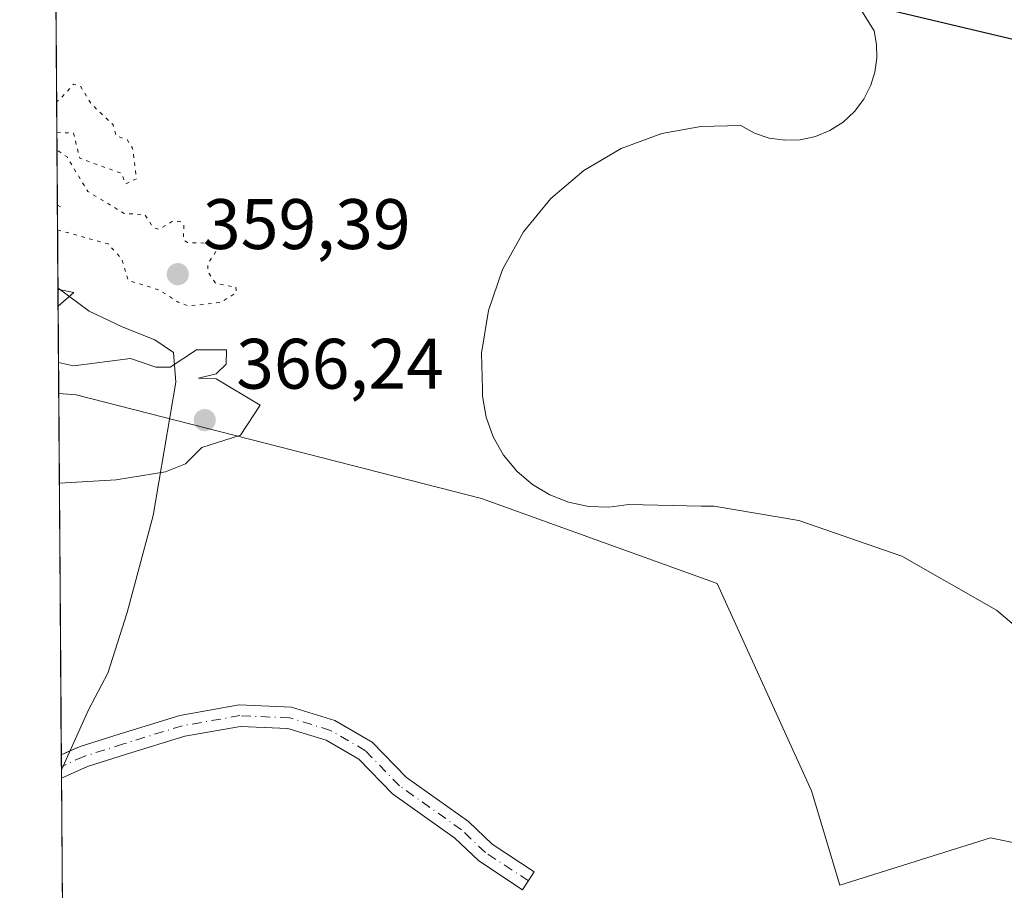
# Model space of a CAD drawing. Units: metres. Extents: x 549657 to 553102, y 4700870 to 4703189.
# Drawn here: x 549657 to 549795, y 4702319 to 4702441 of the extents above; entities that cross this region are included whole.
import ezdxf

# ---------------------------------------------------------------- set-up
doc = ezdxf.new("R2010")
doc.units = ezdxf.units.M
doc.header["$MEASUREMENT"] = 0
doc.linetypes.add('DGN Style 4', pattern=[2.6384748266838614, 1.318413404963828, -0.6592067024819142, 0.001648016756204785, -0.6592067024819142])
doc.linetypes.add('DGN Style 5', pattern=[1.1536117293433497, 0.4944050268614355, -0.6592067024819142])
for name, color, linetype, lineweight in [('Arbolado forestal CxS', 92, 'Continuous', 0), ('Camino Cxs', 7, 'Continuous', 0), ('Camino eje', 30, 'DGN Style 4', 13), ('Comarca', 135, 'Continuous', 13), ('Comarca CxS', 21, 'Continuous', 0), ('Comunidad autónoma', 142, 'Continuous', 30), ('Comunidad Autónoma CxS', 142, 'Continuous', 0), ('Curva de nivel normal', 30, 'Continuous', 0), ('Curva de nivel normal depresión', 30, 'DGN Style 5', 0), ('Explotación a cielo abierto Cxs', 9, 'Continuous', 0), ('Huerta CxS', 92, 'Continuous', 0), ('Municipio', 91, 'Continuous', 13), ('Municipio CxS', 4, 'Continuous', 0), ('Provincia', 7, 'Continuous', 0), ('Provincia CxS', 1, 'Continuous', 0), ('Punto de cota en terreno', 7, 'Continuous', 0), ('Rótulo de punto de cota en terreno', 7, 'Continuous', 0), ('Suelo desnudo CxS', 253, 'Continuous', 0)]:
    doc.layers.add(name, color=color, linetype=linetype, lineweight=lineweight)
doc.styles.add('Style-Arial', font='txt')

# ---------------------------------------------------------------- blocks, each defined once
blk = doc.blocks.new('5PATER')
at = {"layer": 'Huerta CxS', "linetype": 'Continuous', "lineweight": 0}
h = blk.add_hatch(color=51, dxfattribs=at)
edge = h.paths.add_edge_path()
edge.add_ellipse((0, 0), major_axis=(-0.1095731443231308, -0.1110710700762829), ratio=0.9994222409660322, start_angle=0, end_angle=360)

msp = doc.modelspace()

# ---------------------------------------------------------------- linework, layer by layer
at = {"layer": 'Arbolado forestal CxS', "color": 92, "linetype": 'Continuous', "lineweight": 0, "extrusion": (-0.0004152909266732958, 0.05876409477253566, 0.9982718110309491), "elevation": 276466.9738244468, "flags": 128}
msp.add_lwpolyline([(-582880.310994018, -4690260.503246144), (-582880.3109940179, -4690356.637781207)], dxfattribs=at)
at = {"layer": 'Arbolado forestal CxS', "color": 92, "linetype": 'Continuous', "lineweight": 0, "extrusion": (-0.001059305982669689, 0.1498654653964054, 0.9887058309488995), "elevation": 704504.9037267632, "flags": 128}
msp.add_lwpolyline([(-582886.386835061, -4645266.868031248), (-582886.386835061, -4645281.835748852)], dxfattribs=at)
at = {"layer": 'Arbolado forestal CxS', "color": 92, "linetype": 'Continuous', "lineweight": 0}
for points in [[(549825.2088000001, 4702319.672900001, 364.0191999999952), (549793.4584999997, 4702326.287500001, 366.4934999999969), (549772.2918999996, 4702319.672900001, 364.8990000000049), (549768.3230999997, 4702332.902100001, 365.2087000000029), (549755.0938999997, 4702362.006300001, 363.6301999999997), (549722.0208999999, 4702373.912699999, 366.9866000000038), (549665.1353000002, 4702388.4647, 365.6665999999968), (549662.6804000001, 4702388.6248, 365.6345000000001), (549661.8975000001, 4702499.3891, 357.7418999999936)], [(549662.6804000001, 4702388.6248, 365.6345000000001), (549665.1353000002, 4702388.4647, 365.6665999999968), (549722.0208999999, 4702373.912699999, 366.9866000000038), (549755.0938999997, 4702362.006300001, 363.6301999999997), (549768.3230999997, 4702332.902100001, 365.2087000000029), (549772.2918999996, 4702319.672900001, 364.8990000000049), (549793.4584999997, 4702326.287500001, 366.4934999999969), (549825.2088000001, 4702319.672900001, 364.0191999999952), (549880.7713000001, 4702270.7249, 364.1563000000024), (549962.7922999999, 4702208.547700001, 364.6524999999965), (550003.8026999999, 4702168.860099999, 365.6576000000059), (550003.8026999999, 4702143.7247, 364.9425999999949), (550005.1256999997, 4702134.464299999, 363.0353000000032), (550047.8788000001, 4702128.177100001, 362.1946999999927)]]:
    msp.add_polyline3d(points, dxfattribs=at)
at = {"layer": 'Camino Cxs', "color": 7, "linetype": 'Continuous', "lineweight": 0, "extrusion": (-0.01522534477633008, -0.006811305309748948, 0.9998608878221106), "elevation": -40034.77239524919, "flags": 128}
msp.add_lwpolyline([(549604.85211301, 4702174.346563594), (549606.0616093191, 4702174.887576144)], dxfattribs=at)
at = {"layer": 'Camino Cxs', "color": 7, "linetype": 'Continuous', "lineweight": 0, "extrusion": (-2.031921179304765e-05, 0.002874491050969854, 0.9999958684356289), "elevation": 13868.80505970829, "flags": 128}
msp.add_lwpolyline([(549663.0608655427, 4702315.397492001), (549663.0458654182, 4702317.519500766)], dxfattribs=at)
at = {"layer": 'Camino Cxs', "color": 7, "linetype": 'Continuous', "lineweight": 0, "extrusion": (-1.702386832845448e-05, 0.00242579609567981, 0.9999970576074163), "elevation": 11760.7024522836, "flags": 128}
msp.add_lwpolyline([(549663.0678026853, 4702319.988423973), (549663.0597026374, 4702321.14262737)], dxfattribs=at)
at = {"layer": 'Camino Cxs', "color": 7, "linetype": 'Continuous', "lineweight": 0}
msp.add_polyline3d([(549701.4140999997, 4702342.765900001, 362.9861999999994), (549706.6649000002, 4702339.7171, 363.4014000000025), (549711.4753000002, 4702334.746099999, 363.6352999999945), (549720.1815, 4702328.572699999, 363.7992999999988), (549723.4961000001, 4702325.415899999, 363.5699000000022), (549729.4161, 4702321.5211, 363.6290000000009), (549727.7673000004, 4702319.014900001, 363.6407999999938), (549721.6222999999, 4702323.057700001, 363.7452999999951), (549718.2695000004, 4702326.2509, 364.0991000000067), (549709.5131000001, 4702332.459899999, 363.358699999997), (549704.7984999996, 4702337.331700001, 363.2050000000018), (549700.2067, 4702339.9979, 362.9885000000068), (549694.8381000003, 4702341.638300001, 362.8659000000043), (549688.2078999998, 4702341.9397, 362.8372999999993), (549680.3662999999, 4702340.5559, 362.8286999999983), (549672.2045, 4702338.044500001, 362.956600000005), (549666.7357000001, 4702336.3257, 363.1830000000046), (549663.0617000004, 4702334.6821, 363.1557999999932), (549663.0385999996, 4702337.9583, 363.146900000007), (549665.6699000001, 4702339.135500001, 363.2016000000003), (549671.3136999998, 4702340.9091, 363.0960999999952), (549679.6618999997, 4702343.4779, 362.880799999999), (549688.0129000006, 4702344.951500001, 362.8650000000052), (549695.3526999997, 4702344.617900001, 362.9370999999956)], close=True, dxfattribs=at)
for points in [[(549664.2478999998, 4702338.499299999, 363.1689999999944), (549665.6699000001, 4702339.135500001, 363.2016000000003), (549671.3136999998, 4702340.9091, 363.0960999999952), (549679.6618999997, 4702343.4779, 362.880799999999), (549688.0129000006, 4702344.951500001, 362.8650000000052), (549695.3526999997, 4702344.617900001, 362.9370999999956), (549701.4140999997, 4702342.765900001, 362.9861999999994)], [(549701.4140999997, 4702342.765900001, 362.9861999999994), (549706.6649000002, 4702339.7171, 363.4014000000025), (549711.4753000002, 4702334.746099999, 363.6352999999945), (549720.1815, 4702328.572699999, 363.7992999999988), (549723.4961000001, 4702325.415899999, 363.5699000000022), (549729.4161, 4702321.5211, 363.6290000000009), (549727.7673000004, 4702319.014900001, 363.6407999999938), (549721.6222999999, 4702323.057700001, 363.7452999999951), (549718.2695000004, 4702326.2509, 364.0991000000067), (549709.5131000001, 4702332.459899999, 363.358699999997), (549704.7984999996, 4702337.331700001, 363.2050000000018), (549700.2067, 4702339.9979, 362.9885000000068), (549694.8381000003, 4702341.638300001, 362.8659000000043), (549688.2078999998, 4702341.9397, 362.8372999999993), (549680.3662999999, 4702340.5559, 362.8286999999983), (549672.2045, 4702338.044500001, 362.956600000005), (549666.7357000001, 4702336.3257, 363.1830000000046), (549663.0617000004, 4702334.6821, 363.1557999999932)]]:
    msp.add_polyline3d(points, dxfattribs=at)
at = {"layer": 'Camino eje', "color": 30, "linetype": 'DGN Style 4', "lineweight": 13}
msp.add_polyline3d([(549728.5916999998, 4702320.268100001, 363.6266999999934), (549722.5592999998, 4702324.2367, 363.582899999994), (549719.2254999997, 4702327.411900001, 363.9043999999994), (549710.4940999998, 4702333.6031, 363.4771000000038), (549705.7317000004, 4702338.524300001, 363.278999999995), (549700.8104999998, 4702341.381899999, 362.9747000000062), (549695.0954999998, 4702343.1281, 362.8784000000014), (549688.1102999998, 4702343.445499999, 362.8462), (549680.0141000003, 4702342.016899999, 362.8525999999983), (549671.7591000004, 4702339.4769, 363.0292000000045), (549666.2028999999, 4702337.7305, 363.2013000000007), (549663.0500999996, 4702336.3202, 363.1517000000022)], dxfattribs=at)
at = {"layer": 'Comarca', "color": 135, "linetype": 'Continuous', "lineweight": 13, "flags": 128}
msp.add_lwpolyline([(550853.7230000001, 4702275.105100002), (550778.9930000014, 4702249.419100001), (550705.7100000001, 4702224.230100002), (550545.2000000018, 4702202.280099999), (550419.880000002, 4702168.940100002), (550225.6800000004, 4702167.460100002), (550117.6800000009, 4702209.060099998), (549819.7100000011, 4702432.8601), (549683.1200000015, 4702465.250100001), (549662.1411604132, 4702464.917299371)], dxfattribs=at)
at = {"layer": 'Comarca CxS', "color": 21, "linetype": 'Continuous', "lineweight": 0, "flags": 128}
msp.add_lwpolyline([(550853.7229999995, 4702275.105050001), (550778.9930000008, 4702249.419050001), (550705.7099999995, 4702224.23005), (550545.2000000012, 4702202.280049998), (550419.8799999991, 4702168.940050002), (550225.6799999998, 4702167.460050002), (550117.6800000004, 4702209.060050001), (549819.7100000007, 4702432.86005), (549683.1200000009, 4702465.25005), (549662.1411766765, 4702464.917238925), (549657.2000003725, 4703163.959982939), (553082.0400003975, 4703188.999982937)], dxfattribs=at)
at = {"layer": 'Comunidad autónoma', "color": 142, "linetype": 'Continuous', "lineweight": 30, "flags": 128}
msp.add_lwpolyline([(550853.7230000001, 4702275.105100002), (550778.9930000014, 4702249.419100001), (550705.7100000001, 4702224.230100002), (550545.2000000018, 4702202.280099999), (550419.880000002, 4702168.940100002), (550225.6800000004, 4702167.460100002), (550117.6800000009, 4702209.060099998), (549819.7100000011, 4702432.8601), (549683.1200000015, 4702465.250100001), (549662.1411604132, 4702464.917299371)], dxfattribs=at)
at = {"layer": 'Comunidad Autónoma CxS', "color": 142, "linetype": 'Continuous', "lineweight": 0, "flags": 128}
msp.add_lwpolyline([(550853.7229999995, 4702275.105050001), (550778.9930000008, 4702249.419050001), (550705.7099999995, 4702224.23005), (550545.2000000012, 4702202.280049998), (550419.8799999991, 4702168.940050002), (550225.6799999998, 4702167.460050002), (550117.6800000004, 4702209.060050001), (549819.7100000007, 4702432.86005), (549683.1200000009, 4702465.25005), (549662.1411766765, 4702464.917238925), (549657.2000003725, 4703163.959982939), (553082.0400003975, 4703188.999982937)], dxfattribs=at)
at = {"layer": 'Curva de nivel normal', "color": 30, "linetype": 'Continuous', "lineweight": 0, "flags": 128}
for points, elevation in [([(549773.04, 4702446.0801), (549777.1200000001, 4702439.550100001), (549777.4600000001, 4702437.630100001), (549777.5, 4702435.6801), (549777.2300000004, 4702433.7501), (549776.6500000004, 4702431.890100001), (549775.6699999999, 4702429.940099999), (549774.3499999996, 4702428.200099999), (549772.75, 4702426.710100001), (549770.9000000004, 4702425.540100001), (549768.8799999999, 4702424.710100001), (549766.75, 4702424.2501), (549764.5599999996, 4702424.170100001), (549762.4000000004, 4702424.4901), (549760.3300000001, 4702425.1801), (549758.4100000003, 4702426.2301), (549752.8099999996, 4702426.120100001), (549747.2999999998, 4702425.110099999), (549741.6100000005, 4702423.0101), (549736.3700000001, 4702419.950099999), (549731.7599999999, 4702416.0101), (549727.9199999999, 4702411.3201), (549724.9600000001, 4702406.030099999), (549722.9699999997, 4702400.300100001), (549722.0300000003, 4702394.3101), (549722.1399999997, 4702389.2401), (549722.1500000004, 4702388.2501), (549722.6500000004, 4702385.340100001), (549723.6500000004, 4702382.5601), (549725.1200000001, 4702379.9901), (549727, 4702377.720100001), (549729.1600000003, 4702375.870100001), (549731.5999999996, 4702374.4101), (549734.2400000002, 4702373.380100001), (549737.0199999996, 4702372.800100001), (549739.8600000005, 4702372.690099999), (549742.6699999999, 4702373.0601), (549752.8300000001, 4702372.860099999), (549754.6799999997, 4702372.8201), (549766.54, 4702370.8301), (549781, 4702365.840100001), (549794.2800000003, 4702358.2601), (549805.9400000004, 4702348.360099999)], 360), ([(549662.5936000003, 4702400.912699999), (549664.7800000003, 4702402.800100001), (549662.7599999999, 4702403.2401), (549662.5777000003, 4702403.161800001)], 365), ([(549662.7691000003, 4702376.078600001), (549670.7599999999, 4702376.550100001), (549677.6399999997, 4702377.6601), (549680.4600000001, 4702378.780099999), (549682.7599999999, 4702381.0601), (549688.2000000002, 4702382.780099999), (549690.9699999997, 4702386.9901), (549684.7599999999, 4702390.700099999), (549682.2800000003, 4702390.780099999), (549684.7599999999, 4702391.420100001), (549686.1600000003, 4702392.780099999), (549686.2400000002, 4702394.780099999), (549682.0199999996, 4702394.780099999), (549678.3300000001, 4702392.350099999), (549676.2999999998, 4702392.3201), (549672.7599999999, 4702393.540100001), (549664.7599999999, 4702392.520099999), (549662.6497, 4702392.977299999)], 365)]:
    msp.add_lwpolyline(points, dxfattribs=dict(at, elevation=elevation))
at = {"layer": 'Curva de nivel normal depresión', "color": 30, "linetype": 'DGN Style 5', "lineweight": 0, "elevation": 360, "flags": 128}
for points in [[(549662.4210999999, 4702425.318200001), (549664.7599999999, 4702425.170100001), (549665.6299999999, 4702421.6501), (549671.5099999999, 4702419.530099999), (549672.04, 4702418.0601), (549673.5899999999, 4702418.780099999), (549673.0499999998, 4702423.0701), (549672.2599999999, 4702424.280099999), (549670.7599999999, 4702424.780099999), (549670.3200000003, 4702426.340100001), (549667.25, 4702429.270099999), (549665.7400000002, 4702431.7601), (549664.7599999999, 4702432.0601), (549662.7599999999, 4702429.8301), (549662.3904999997, 4702429.6361)], [(549662.5180000003, 4702411.6106), (549669.6100000005, 4702409.630100001), (549671.5099999999, 4702407.530099999), (549672.4600000001, 4702404.4801), (549676.7599999999, 4702403.190099999), (549679.4400000004, 4702401.460100001), (549680.9100000003, 4702400.9301), (549685.3899999997, 4702401.4101), (549687.5800000001, 4702402.780099999), (549687.5499999998, 4702403.5701), (549684.7599999999, 4702404.0601), (549683.6500000004, 4702405.670100001), (549683.5700000003, 4702406.780099999), (549685.0999999996, 4702409.120100001), (549684.7599999999, 4702409.700099999), (549680.7599999999, 4702409.8201), (549680.1799999997, 4702410.200099999), (549680.2400000002, 4702412.2601), (549679.7000000002, 4702412.780099999), (549678.7599999999, 4702412.880100001), (549676.7599999999, 4702411.690099999), (549675.9299999997, 4702411.950099999), (549674.7599999999, 4702413.7401), (549671.8799999999, 4702413.9001), (549666.7599999999, 4702417.0001), (549663.8399999999, 4702421.860099999), (549662.4389000004, 4702422.788100001)], [(549662.4935999997, 4702415.051000001), (549663.0599999996, 4702414.780099999), (549662.4972000001, 4702414.542099999)]]:
    msp.add_lwpolyline(points, dxfattribs=at)
at = {"layer": 'Explotación a cielo abierto Cxs', "color": 9, "linetype": 'Continuous', "lineweight": 0, "extrusion": (0.001229203372561812, -0.1738759364102393, 0.9847667986871467), "elevation": -816589.778155587, "flags": 128}
msp.add_lwpolyline([(582891.3117806418, 4626825.129026022), (582891.3117806418, 4626893.763030494)], dxfattribs=at)
at = {"layer": 'Explotación a cielo abierto Cxs', "color": 9, "linetype": 'Continuous', "lineweight": 0, "elevation": 363.1530000000057, "flags": 128}
msp.add_lwpolyline([(549663.0601000004, 4702335.850099999), (549663.0536000002, 4702335.836300001)], dxfattribs=at)
at = {"layer": 'Explotación a cielo abierto Cxs', "color": 9, "linetype": 'Continuous', "lineweight": 0}
msp.add_polyline3d([(549662.5757999998, 4702403.4231, 375.0871000000043), (549662.5800999999, 4702403.420100001, 375.0850000000065), (549666.9600999998, 4702400.1801, 372.7437000000064), (549671.5900999998, 4702398.020099999, 375.1882000000041), (549676.1501000002, 4702396.200099999, 374.3123000000051), (549678.7901, 4702394.420100001, 372.4774999999936), (549679.1101000002, 4702390.2601, 368.920499999993), (549675.9501, 4702371.520099999, 364.968200000003), (549672.2600999996, 4702357.940099999, 363.3901999999944), (549669.5500999996, 4702349.4101, 363.286300000007), (549666.8800999997, 4702344.370100001, 363.2700000000041), (549663.0601000004, 4702335.850099999, 363.1530000000057)], dxfattribs=at)
msp.add_polyline3d([(549663.0601000004, 4702335.850099999, 363.1530000000057), (549663.0537, 4702335.836300001, 363.1530000000057), (549662.5758999996, 4702403.4231, 375.0871000000043), (549662.5800999999, 4702403.420100001, 375.0850000000065), (549666.9600999998, 4702400.1801, 372.7437000000064), (549671.5900999998, 4702398.020099999, 375.1882000000041), (549676.1501000002, 4702396.200099999, 374.3123000000051), (549678.7901, 4702394.420100001, 372.4774999999936), (549679.1101000002, 4702390.2601, 368.920499999993), (549675.9501, 4702371.520099999, 364.968200000003), (549672.2600999996, 4702357.940099999, 363.3901999999944), (549669.5500999996, 4702349.4101, 363.286300000007), (549666.8800999997, 4702344.370100001, 363.2700000000041)], close=True, dxfattribs=at)
at = {"layer": 'Municipio', "color": 91, "linetype": 'Continuous', "lineweight": 13, "flags": 128}
msp.add_lwpolyline([(550853.7230000001, 4702275.105100002), (550778.9930000014, 4702249.419100001), (550705.7100000001, 4702224.230100002), (550545.2000000018, 4702202.280099999), (550419.880000002, 4702168.940100002), (550225.6800000004, 4702167.460100002), (550117.6800000009, 4702209.060099998), (549819.7100000011, 4702432.8601), (549683.1200000015, 4702465.250100001), (549662.1411604132, 4702464.917299371)], dxfattribs=at)
at = {"layer": 'Municipio CxS', "color": 4, "linetype": 'Continuous', "lineweight": 0, "flags": 128}
msp.add_lwpolyline([(550853.7229999995, 4702275.105050001), (550778.9930000008, 4702249.419050001), (550705.7099999995, 4702224.23005), (550545.2000000012, 4702202.280049998), (550419.8799999991, 4702168.940050002), (550225.6799999998, 4702167.460050002), (550117.6800000004, 4702209.060050001), (549819.7100000007, 4702432.86005), (549683.1200000009, 4702465.25005), (549662.1411766765, 4702464.917238925), (549657.2000003725, 4703163.959982939), (553082.0400003975, 4703188.999982937)], dxfattribs=at)
at = {"layer": 'Provincia', "color": 7, "linetype": 'Continuous', "lineweight": 0, "flags": 128}
msp.add_lwpolyline([(550853.7230000001, 4702275.105100002), (550778.9930000014, 4702249.419100001), (550705.7100000001, 4702224.230100002), (550545.2000000018, 4702202.280099999), (550419.880000002, 4702168.940100002), (550225.6800000004, 4702167.460100002), (550117.6800000009, 4702209.060099998), (549819.7100000011, 4702432.8601), (549683.1200000015, 4702465.250100001), (549662.1411604132, 4702464.917299371)], dxfattribs=at)
at = {"layer": 'Provincia CxS', "color": 1, "linetype": 'Continuous', "lineweight": 0, "flags": 128}
msp.add_lwpolyline([(550853.7229999995, 4702275.105050001), (550778.9930000008, 4702249.419050001), (550705.7099999995, 4702224.23005), (550545.2000000012, 4702202.280049998), (550419.8799999991, 4702168.940050002), (550225.6799999998, 4702167.460050002), (550117.6800000004, 4702209.060050001), (549819.7100000007, 4702432.86005), (549683.1200000009, 4702465.25005), (549662.1411766765, 4702464.917238925), (549657.2000003725, 4703163.959982939), (553082.0400003975, 4703188.999982937)], dxfattribs=at)
at = {"layer": 'Suelo desnudo CxS', "color": 253, "linetype": 'Continuous', "lineweight": 0, "extrusion": (0.0003595031351148886, -0.0508508252783265, 0.9987061951975711), "elevation": -238557.5754533075, "flags": 128}
msp.add_lwpolyline([(582892.8730786947, 4692274.293302613), (582892.8730786947, 4692325.026707915)], dxfattribs=at)
at = {"layer": 'Suelo desnudo CxS', "color": 253, "linetype": 'Continuous', "lineweight": 0, "extrusion": (-5.485198242168233e-05, 0.007813307165648506, 0.9999694741452837), "elevation": 37073.70427500325, "flags": 128}
msp.add_lwpolyline([(549663.0691886272, 4702190.183261063), (549663.0576879251, 4702191.821411067)], dxfattribs=at)
at = {"layer": 'Suelo desnudo CxS', "color": 253, "linetype": 'Continuous', "lineweight": 0, "extrusion": (-7.622197733661134e-05, 0.01053823107000265, 0.9999444683961832), "elevation": 49875.45754487107, "flags": 128}
msp.add_lwpolyline([(549663.0796787501, 4702071.337106498), (549663.0761783608, 4702071.82103337)], dxfattribs=at)
at = {"layer": 'Suelo desnudo CxS', "color": 253, "linetype": 'Continuous', "lineweight": 0, "extrusion": (-7.29557079840161e-05, 0.01039573780592377, 0.9999459601963175), "elevation": 49207.20225197941, "flags": 128}
msp.add_lwpolyline([(549663.0867275599, 4702077.223743134), (549663.0786266841, 4702078.378005509)], dxfattribs=at)
at = {"layer": 'Suelo desnudo CxS', "color": 253, "linetype": 'Continuous', "lineweight": 0, "extrusion": (0.0001470902373864204, -0.02080912690182911, 0.9997834558553397), "elevation": -97407.62318828564, "flags": 128}
msp.add_lwpolyline([(582887.1615756355, 4697251.793914509), (582887.1615756355, 4697322.150707078)], dxfattribs=at)
at = {"layer": 'Suelo desnudo CxS', "color": 253, "linetype": 'Continuous', "lineweight": 0}
msp.add_polyline3d([(550047.8788000001, 4702128.177100001, 362.1946999999927), (550000.1382999998, 4702122.806299999, 361.6061000000045), (549941.4006000003, 4702116.4562, 361.6964000000008), (549914.1134000003, 4702111.825400001, 361.6499999999942), (549814.5460999999, 4702186.6086, 361.9223000000056), (549807.9864999996, 4702191.535300001, 361.873900000006), (549732.9632000001, 4702247.884299999, 361.5850000000065), (549663.5588999996, 4702264.342300001, 361.6203999999998), (549662.6804000001, 4702388.6248, 365.6345000000001), (549665.1353000002, 4702388.4647, 365.6665999999968), (549722.0208999999, 4702373.912699999, 366.9866000000038), (549755.0938999997, 4702362.006300001, 363.6301999999997), (549768.3230999997, 4702332.902100001, 365.2087000000029), (549772.2918999996, 4702319.672900001, 364.8990000000049), (549793.4584999997, 4702326.287500001, 366.4934999999969), (549825.2088000001, 4702319.672900001, 364.0191999999952), (549880.7713000001, 4702270.7249, 364.1563000000024), (549962.7922999999, 4702208.547700001, 364.6524999999965), (550003.8026999999, 4702168.860099999, 365.6576000000059), (550003.8026999999, 4702143.7247, 364.9425999999949), (550005.1256999997, 4702134.464299999, 363.0353000000032)], close=True, dxfattribs=at)
msp.add_polyline3d([(549662.6804000001, 4702388.6248, 365.6345000000001), (549665.1353000002, 4702388.4647, 365.6665999999968), (549722.0208999999, 4702373.912699999, 366.9866000000038), (549755.0938999997, 4702362.006300001, 363.6301999999997), (549768.3230999997, 4702332.902100001, 365.2087000000029), (549772.2918999996, 4702319.672900001, 364.8990000000049), (549793.4584999997, 4702326.287500001, 366.4934999999969), (549825.2088000001, 4702319.672900001, 364.0191999999952), (549880.7713000001, 4702270.7249, 364.1563000000024), (549962.7922999999, 4702208.547700001, 364.6524999999965), (550003.8026999999, 4702168.860099999, 365.6576000000059), (550003.8026999999, 4702143.7247, 364.9425999999949), (550005.1256999997, 4702134.464299999, 363.0353000000032), (550047.8788000001, 4702128.177100001, 362.1946999999927)], dxfattribs=at)

# ---------------------------------------------------------------- block references
at = {"layer": 'Punto de cota en terreno', "color": 7, "linetype": 'Continuous', "lineweight": 0, "xscale": 10, "yscale": 10, "zscale": 10}
for p in [(549679.3899999997, 4702405.390000001, 359.3899999999995), (549683.1699999999, 4702384.91, 366.2400000000052)]:
    msp.add_blockref('5PATER', p, dxfattribs=at)

# ---------------------------------------------------------------- texts
at = {"layer": 'Rótulo de punto de cota en terreno', "color": 7, "linetype": 'Continuous', "lineweight": 0, "style": 'Style-Arial'}
for s, p in [('359,39', (549682.9177999999, 4702408.9178)), ('366,24', (549687.5796999997, 4702389.319700001))]:
    msp.add_text(s, height=7.000000000000002, dxfattribs=at).set_placement(p)

doc.saveas('drawing.dxf')
